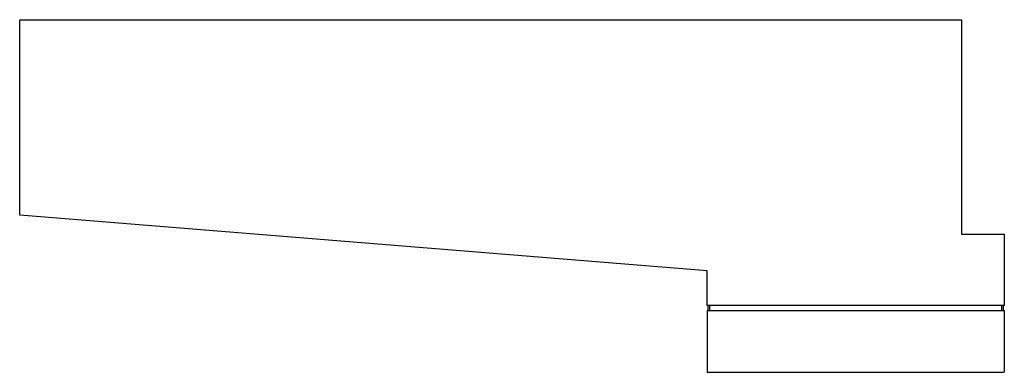
# Paper-space layout '_Rückseite' of a CAD drawing. Units: millimetres. Extents: x -383 to 31, y -148 to 0.
import ezdxf

# ---------------------------------------------------------------- set-up
doc = ezdxf.new("R2010")
doc.units = ezdxf.units.MM

psp = doc.layouts.new('_Rückseite')

# ---------------------------------------------------------------- linework, layer by layer
at = {"color": 7, "linetype": 'Continuous', "lineweight": 25}
for p, q in [((-383, 0), (13, 0)), ((-383, -81.99), (-383, 0)), ((13, 0), (13, -90)), ((-94, -105.42), (-383, -81.99)), ((13, -90), (31, -90)), ((31, -90), (31, -120)), ((-94, -120), (-94, -105.42)), ((31, -120), (-94, -120)), ((-93.5, -122), (-93.5, -120)), ((-93, -120), (-93, -122)), ((30, -122), (30, -120)), ((30.5, -120), (30.5, -122)), ((-94, -122), (-94, -148)), ((-94, -122), (31, -122)), ((31, -122), (31, -148)), ((-94, -148), (31, -148))]:
    psp.add_line(p, q, dxfattribs=at)

doc.saveas('drawing.dxf')
